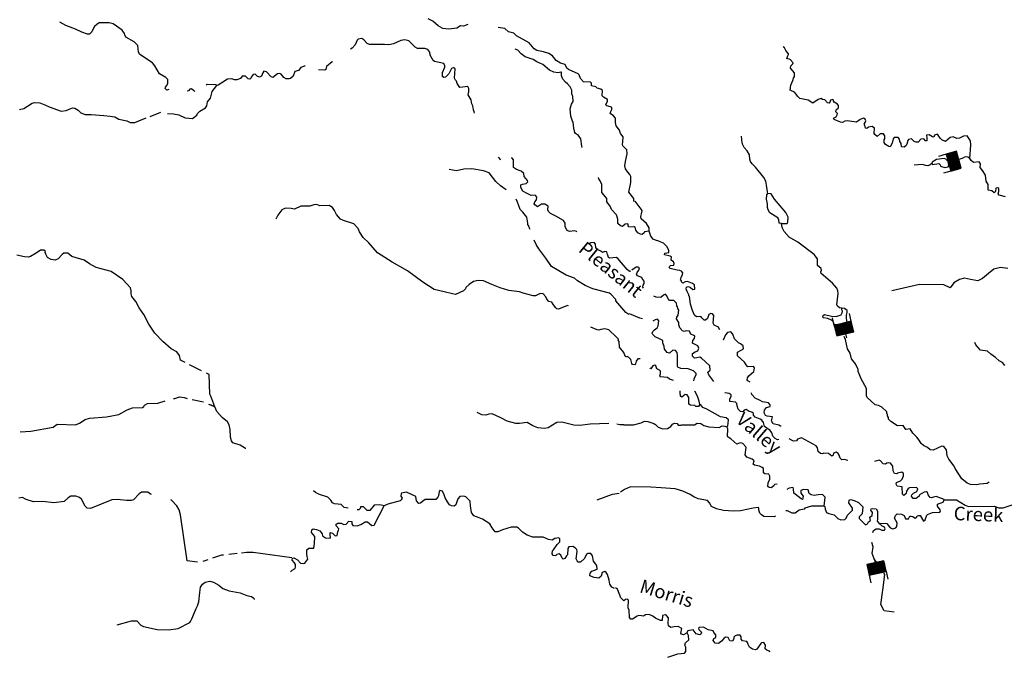
# Model space of a CAD drawing. Extents: x 318941 to 871824, y 15991936 to 16557210.
# Drawn here: x 472978 to 509344, y 16118448 to 16141962 of the extents above; entities that cross this region are included whole.
import ezdxf
from ezdxf.enums import TextEntityAlignment as Align

# ---------------------------------------------------------------- set-up
doc = ezdxf.new("R2010")
doc.units = 0
doc.header["$MEASUREMENT"] = 0
for name, color, linetype in [('L3', 7, 'CONTINUOUS'), ('L4', 7, 'CONTINUOUS'), ('L6', 7, 'CONTINUOUS')]:
    doc.layers.add(name, color=color, linetype=linetype)
doc.styles.add('STYLE-FONT023', font='font023.shx')

# ---------------------------------------------------------------- blocks, each defined once
blk = doc.blocks.new('DAM_53')
at = {"layer": 'L6', "color": 7, "linetype": 'CONTINUOUS'}
for p, q in [((-317, 221), (-296, 511)), ((329, 174), (350, 464)), ((-344, -158), (62, 194)), ((-341, -123), (27, 196)), ((-339, -87), (-8, 199)), ((-336, -52), (-44, 201)), ((-334, -17), (-79, 204)), ((-331, 19), (-114, 206)), ((-329, 54), (-150, 209)), ((-328, -178), (98, 191)), ((-326, 89), (-185, 211)), ((-324, 124), (-220, 214)), ((-321, 160), (-256, 216)), ((-319, 195), (-291, 219)), ((-293, -180), (133, 188)), ((-258, -183), (168, 186)), ((-222, -185), (204, 183)), ((-187, -188), (239, 181)), ((-152, -190), (274, 178)), ((-116, -193), (310, 176)), ((-81, -196), (328, 159)), ((-46, -198), (325, 123)), ((-10, -201), (323, 88)), ((25, -203), (320, 53)), ((60, -206), (318, 17)), ((-18, -353), (-8, -204)), ((95, -208), (315, -18)), ((131, -211), (313, -53)), ((166, -213), (310, -89)), ((201, -216), (308, -124)), ((237, -218), (305, -159)), ((272, -221), (303, -195))]:
    blk.add_line(p, q, dxfattribs=at)
at = {"layer": 'L6', "color": 7, "linetype": 'CONTINUOUS', "flags": 128}
blk.add_lwpolyline([(-345, -177), (300, -223), (329, 174), (-317, 221), (-345, -177)], close=True, dxfattribs=at)
blk = doc.blocks.new('DAM_54')
at = {"layer": 'L6', "color": 7, "linetype": 'CONTINUOUS'}
for p, q in [((-317, 221), (-296, 511)), ((329, 174), (350, 464)), ((-344, -158), (62, 194)), ((-341, -123), (27, 196)), ((-339, -87), (-8, 199)), ((-336, -52), (-44, 201)), ((-334, -17), (-79, 204)), ((-331, 19), (-114, 206)), ((-329, 54), (-150, 209)), ((-328, -178), (98, 191)), ((-326, 89), (-185, 211)), ((-324, 124), (-220, 214)), ((-321, 160), (-256, 216)), ((-319, 195), (-291, 219)), ((-293, -180), (133, 188)), ((-258, -183), (168, 186)), ((-222, -185), (204, 183)), ((-187, -188), (239, 181)), ((-152, -190), (274, 178)), ((-116, -193), (310, 176)), ((-81, -196), (328, 159)), ((-46, -198), (325, 123)), ((-10, -201), (323, 88)), ((25, -203), (320, 53)), ((60, -206), (318, 17)), ((-18, -353), (-8, -204)), ((96, -208), (315, -18)), ((131, -211), (313, -53)), ((166, -213), (310, -89)), ((201, -216), (308, -124)), ((237, -218), (305, -159)), ((272, -221), (303, -195))]:
    blk.add_line(p, q, dxfattribs=at)
at = {"layer": 'L6', "color": 7, "linetype": 'CONTINUOUS', "flags": 128}
blk.add_lwpolyline([(-345, -177), (300, -223), (329, 174), (-317, 221), (-345, -177)], close=True, dxfattribs=at)
blk = doc.blocks.new('DAM_55')
at = {"layer": 'L6', "color": 7, "linetype": 'CONTINUOUS'}
for p, q in [((-317, 221), (-296, 511)), ((329, 174), (350, 464)), ((-344, -158), (62, 194)), ((-341, -123), (27, 196)), ((-339, -87), (-8, 199)), ((-336, -52), (-44, 201)), ((-334, -17), (-79, 204)), ((-331, 19), (-114, 206)), ((-329, 54), (-150, 209)), ((-328, -178), (98, 191)), ((-326, 89), (-185, 211)), ((-324, 125), (-220, 214)), ((-321, 160), (-256, 216)), ((-319, 195), (-291, 219)), ((-293, -180), (133, 188)), ((-258, -183), (168, 186)), ((-222, -185), (204, 183)), ((-187, -188), (239, 181)), ((-152, -190), (274, 178)), ((-116, -193), (310, 176)), ((-81, -196), (328, 159)), ((-46, -198), (325, 123)), ((-10, -201), (323, 88)), ((25, -203), (320, 53)), ((60, -206), (318, 17)), ((-18, -353), (-8, -203)), ((95, -208), (315, -18)), ((131, -211), (313, -53)), ((166, -213), (310, -89)), ((201, -216), (308, -124)), ((237, -218), (305, -159)), ((272, -221), (303, -195))]:
    blk.add_line(p, q, dxfattribs=at)
at = {"layer": 'L6', "color": 7, "linetype": 'CONTINUOUS', "flags": 128}
blk.add_lwpolyline([(-345, -177), (300, -223), (329, 174), (-317, 221), (-345, -177)], close=True, dxfattribs=at)

msp = doc.modelspace()

# ---------------------------------------------------------------- linework, layer by layer
at = {"layer": 'L3', "color": 140, "linetype": 'CONTINUOUS', "flags": 128}
for points in [[(478487.53, 16139378.06), (478409.68, 16139360.88), (478346.67, 16139415.63), (478359.19, 16139473.32), (478413.94, 16139536.33), (478444.91, 16139617.8), (478446.16, 16139751.61), (478376.62, 16139831.93), (478135.23, 16139966.47), (477972.43, 16140262.73), (477879.71, 16140369.83), (477415.98, 16140671), (477363.68, 16140758.45), (477340.03, 16141011.22), (477207.48, 16141146.3), (476901.87, 16141318.93), (476857.31, 16141397.45), (476844.85, 16141456.93), (476761.05, 16141571.76), (476426.35, 16141805.07), (476286.6, 16141840.23), (475910.14, 16141842.21), (475831.01, 16141789.32), (475741.76, 16141712.04), (475685.22, 16141624.06), (475644.13, 16141518.21), (475553.68, 16141424.29), (475478.75, 16141429.68), (475274.79, 16141502.94), (475039.93, 16141611.89), (474681.38, 16141746.5), (474464.38, 16141870.9), (474461.57, 16141873.54)], [(489530.59, 16141782.88), (489367.6, 16141727.65), (489259.37, 16141735.44), (489127.89, 16141652.83), (488823.96, 16141616.12), (488607.5, 16141631.69), (488439.24, 16141735.86), (488242.47, 16141909.03), (488064.69, 16141997.14)], [(493123.17, 16140302.53), (492951.32, 16140356.75), (492791.4, 16140460.31), (492652.31, 16140620.95), (492525.09, 16140713.81), (492328.26, 16140769.8), (492080.87, 16140821.09), (491985.16, 16140886.55), (491800.31, 16141109.07), (491324.67, 16141360.89), (491223.61, 16141468.59), (491025.59, 16141507.95), (490900.77, 16141634.1), (490643.86, 16141669.31)], [(489536.38, 16139188.06), (489550.09, 16139262.4), (489569.15, 16139294.51), (489569.8, 16139420), (489524.64, 16139490.19), (489229.65, 16139461.19), (489131.59, 16139610.52), (489112, 16139687.25), (489073.37, 16139731.88), (489036.53, 16139801.48), (489061.69, 16140151.17), (489030.19, 16140178.54), (488988.55, 16140181.54), (488920.14, 16140161.35), (488821.91, 16139959.2), (488704.1, 16139833.77), (488645.21, 16139829.63), (488588.73, 16139858.8), (488591.19, 16140009.27), (488680.5, 16140203.7), (488676.36, 16140262.59), (488648.45, 16140339.92), (488476, 16140385.8), (488294.03, 16140415.63), (488246.47, 16140452.53), (488143.69, 16140652.41), (488126.5, 16140762.44), (488058.16, 16140859.42), (487943.99, 16140901.11), (487676.36, 16140903.62), (487587.78, 16140951.84), (487344.65, 16141178.56), (487204.9, 16141213.72), (487052.64, 16141191.2), (486784.36, 16141068.23), (486605.91, 16141030.85), (486456.66, 16141049.97), (485903.55, 16141039.54), (485814.96, 16141087.76), (485682.4, 16141222.83), (485609.86, 16141261.53), (485474.26, 16141237.81), (485446.89, 16141206.3), (485367.09, 16141027.93), (485258.2, 16140910.23), (485201.3, 16140876.02)], [(493756.15, 16137235.77), (493734.76, 16137287.52), (493704.58, 16137565.87), (493620.78, 16137680.7), (493509.02, 16137755.69), (493478.11, 16137791.39), (493448.46, 16137960.91), (493414.08, 16138180.97), (493390.9, 16138207.74), (493338.07, 16138404.04), (493315.01, 16138665.13), (493360.9, 16138837.58), (493418.64, 16138942.23), (493406.24, 16139118.87), (493371.8, 16139221.78), (493364.74, 16139356.19), (493307.11, 16139485.87), (493214.39, 16139592.97), (493135.32, 16139657.24), (493034.28, 16139764.94), (492992.71, 16139885.1), (492985.65, 16140019.51), (492969.59, 16140029.04), (492867.28, 16140002.92), (492709.69, 16140022.63), (492539.64, 16140101.81), (492303.04, 16140302.96), (492076.5, 16140411.31), (491948.09, 16140487.51), (491646.02, 16140592.92), (491494.41, 16140695.9), (491379.11, 16140838.09), (491281.59, 16140878.59)], [(504466.44, 16138021.86), (504330.22, 16137989.81), (504268.35, 16137944.05), (504218.99, 16137955.97), (504193.48, 16138066.61), (504170.9, 16138101.7), (504200.67, 16138166.52), (504230.44, 16138231.32), (504209.66, 16138291.41), (504137.12, 16138330.1), (504024.09, 16138271.28), (503883.09, 16138172.63), (503535.79, 16138231.09), (503459.67, 16138219.83), (503372.22, 16138167.53), (503297.88, 16138181.26), (503053.49, 16138274.16), (503040.43, 16138325.31), (503127.88, 16138377.6), (503165.99, 16138441.82), (503178.5, 16138499.5), (503123.82, 16138553.65), (503129.81, 16138636.9), (503218.46, 16138705.85), (503225.05, 16138797.43), (503178.08, 16138842.66), (503057.99, 16138918.25), (503035.4, 16138953.35), (503030.08, 16138995.58), (503014.62, 16139013.43), (502921.24, 16138995.04), (502898.61, 16138912.98), (502879.56, 16138880.87), (502812.94, 16138885.66), (502720.82, 16139001.1), (502629.84, 16139016.01), (502573.95, 16139053.5), (502462.72, 16139019.66), (502276.5, 16138874.04), (502101.11, 16138995.47), (501787.13, 16139051.53), (501709.86, 16139140.78), (501656.36, 16139211.58), (501594.56, 16139282.98), (501456.6, 16139343.12), (501432.82, 16139361.56), (501454.33, 16139544.14), (501533.52, 16139714.2), (501556.76, 16139804.58), (501594.26, 16139860.47), (501595.52, 16139994.28), (501449.3, 16140172.18), (501463.62, 16140254.84), (501536.21, 16140333.3), (501546.94, 16140366.01), (501438.76, 16140490.96), (501315.68, 16140524.92), (501329.99, 16140607.59), (501368.69, 16140680.13), (501378.81, 16140704.5), (501278.37, 16140820.53), (501226.67, 16140916.31), (501171.38, 16140962.12)], [(484520.47, 16140412.69), (484519.28, 16140411.03), (484305.69, 16140233.91), (484289.58, 16140126.27), (484245.55, 16140095.96), (484019.42, 16140112.22)], [(483515.76, 16140265.23), (483495.08, 16140250.38), (483365.4, 16140192.76), (483273.75, 16140082.18), (483145.88, 16140049.54), (483083.34, 16139878.29), (482985.16, 16139793.3), (482933.41, 16139771.91), (482825.17, 16139779.7), (482736.58, 16139827.91), (482636.14, 16139943.94), (482587.98, 16139972.52), (482495.19, 16139962.45), (482326.22, 16139823.96), (482269.73, 16139853.13), (482090.82, 16140041.76), (481999.83, 16140056.67), (481962.34, 16140000.79), (481902.8, 16139871.17), (481833.19, 16139834.33), (481752.33, 16139873.62), (481673.85, 16139946.22), (481597.72, 16139934.96), (481523.94, 16139839.84), (481530.47, 16139814.26), (481476.32, 16139759.57), (481418.64, 16139772.09), (481317.58, 16139879.79), (481199.83, 16139871.53), (481127.22, 16139793.06), (480998.15, 16139743.76), (480914.29, 16139741.43), (480808.44, 16139782.52), (480656.78, 16139768.32), (480314.1, 16139541.91), (480263.55, 16139537.18)], [(495688.59, 16135247.18), (495664.21, 16135257.3), (495663.07, 16135357.81), (495470.49, 16135589.26), (495546.81, 16135952.01), (495545.74, 16136169.68), (495508.9, 16136239.28), (495439.95, 16136327.93), (495357.35, 16136459.41), (495322.91, 16136562.32), (495351.54, 16136727.64), (495413.54, 16137007.72), (495407.07, 16137150.47), (495259.06, 16137303.39), (495237.09, 16137346.81), (495252.6, 16137446.12), (495265.78, 16137629.3), (495166.53, 16137761.98), (495124.96, 16137882.13), (495002.53, 16138041.58), (494985.94, 16138159.94), (494988.99, 16138318.73), (494912.32, 16138416.31), (494792.22, 16138491.91), (494806.54, 16138574.57), (494844.64, 16138638.78), (494850.63, 16138722.04), (494801.87, 16138742.29), (494662.13, 16138777.45), (494631.23, 16138813.14), (494691.37, 16138951.09), (494687.83, 16139018.29), (494534.43, 16139096.29), (494496.39, 16139149.24), (494502.45, 16139349.66), (494447.16, 16139395.48), (494307.41, 16139430.65), (494252.73, 16139484.79), (494096.34, 16139521.15), (494094.6, 16139613.33), (494063.7, 16139649.04), (493805.58, 16139667.61), (493689.08, 16139793.15), (493640.4, 16139930.56), (493608.89, 16139957.94), (493243.8, 16140118.1), (493180.79, 16140172.85), (493123.17, 16140302.53)], [(478431.82, 16138492.8), (478664.37, 16138480.55), (478854.06, 16138441.8), (479088.93, 16138332.85), (479363.68, 16138313.08), (479514.81, 16138436.12), (479544.58, 16138500.92), (479625.5, 16138578.8), (479835.51, 16138705.95), (479891.46, 16138785.63), (479918.28, 16138925.96), (480028.38, 16139060.32), (480088.58, 16139315.43), (480263.55, 16139537.18)], [(479453.62, 16139304.49), (479403.46, 16139331.24), (479317.27, 16139412.77), (479257.2, 16139391.98), (479210.77, 16139328.37), (479160.35, 16139326.41)], [(480263.55, 16139537.18), (480231.44, 16139556.22), (479905.54, 16139562.93), (479866, 16139548.92)], [(472976.47, 16138638.7), (473129.93, 16138677.87), (473437.5, 16138881.71), (473522.56, 16138900.7), (473722.39, 16138886.32), (473901.95, 16138823.19), (474072.01, 16138744), (474503.7, 16138579.04), (474698.18, 16138606.89), (474862.97, 16138687.09), (474931.37, 16138707.28), (475014.03, 16138692.96), (475134.73, 16138625.7), (475236.37, 16138526.32), (475398.71, 16138456.07), (475616.96, 16138465.47), (476082.62, 16138423.59), (476315.14, 16138398.5), (476489.39, 16138377.6), (476633.26, 16138283.55), (476930, 16138220.36), (477059.63, 16138160.82), (477235.66, 16138164.88), (477374.27, 16138230.23), (477646.16, 16138333.46)], [(489769.46, 16138507.67), (489767.41, 16138560.5), (489739.49, 16138637.83), (489716.37, 16138781.77), (489671.21, 16138851.97), (489648.69, 16139004.23), (489536.38, 16139188.06)], [(477793.89, 16138389.54), (478193.27, 16138541.17)], [(508071.66, 16136833.52), (508107.61, 16137333.07), (508094.01, 16137493.06), (507972.77, 16137669.17), (507837.77, 16137653.77), (507690.23, 16137580.69), (507589.72, 16137579.56), (507459.5, 16137630.77), (507341.15, 16137614.18), (507171.57, 16137467.36), (507033.02, 16137519.18), (506970.61, 16137582.25), (506872.55, 16137731.58), (506769.65, 16137697.14), (506739.28, 16137624), (506689.93, 16137635.93), (506569.23, 16137703.19), (506468.72, 16137702.06), (506486.51, 16137600.35), (506478.72, 16137492.1), (506428.16, 16137487.38), (506366.95, 16137567.1), (506265.24, 16137549.31), (506156.96, 16137439.93), (506089.74, 16137436.4), (506008.28, 16137467.37), (505914.36, 16137557.81), (505804.32, 16137540.62), (505776.35, 16137500.8), (505749.52, 16137360.45), (505720.95, 16137312.29), (505641.83, 16137259.41), (505541.92, 16137266.59), (505533.65, 16137384.35), (505480.76, 16137463.47), (505478.42, 16137547.34), (505424.33, 16137609.81), (505273.86, 16137612.27), (505236.97, 16137564.71), (505200.01, 16137399.99), (505123.82, 16137271.57), (505082.79, 16137282.88), (504953.77, 16137350.75), (504900.88, 16137429.87), (504907.47, 16137521.46), (504935.44, 16137561.3), (504934.9, 16137670.13), (504881.41, 16137740.94), (504755.92, 16137741.59), (504648.82, 16137648.86), (504562.03, 16137722.06), (504531.13, 16137757.76), (504544.91, 16137949.26), (504466.44, 16138021.86)], [(500614.28, 16135545.59), (500592.9, 16135597.34), (500584.04, 16135706.77), (500570.98, 16135757.93), (500560.91, 16135850.71), (500538.4, 16136002.98), (500464.12, 16136133.86), (500156.85, 16136515.83), (500031.42, 16136633.66), (499971.4, 16136730.03), (499944.09, 16136815.68), (499929.89, 16136967.35), (499848.49, 16137115.47), (499731.98, 16137241.02), (499673.77, 16137362.38), (499675.57, 16137387.36), (499660.71, 16137413.53), (499636.46, 16137657.97)], [(490744.82, 16136791.26), (490666.92, 16136885.19)], [(493557.08, 16134120.07), (493541.63, 16134137.92), (493484.55, 16134158.76), (493282.33, 16134139.83), (493193.14, 16134179.72), (493118.86, 16134310.6), (493120.13, 16134444.42), (493060.1, 16134540.79), (492778.89, 16134703.3), (492576.72, 16134801.54), (492506.58, 16134873.54), (492485.8, 16134933.61), (492495.98, 16135075.16), (492375.89, 16135150.75), (492250.4, 16135151.41), (492100.48, 16135045.03), (492005.96, 16135127.15), (491983.38, 16135162.25), (492005.42, 16135235.99), (492069.1, 16135306.73), (492076.28, 16135406.64), (492046.57, 16135458.99), (492014.47, 16135478.04), (491863.41, 16135472.17), (491702.28, 16135559.08), (491564.93, 16135627.54), (491490.65, 16135758.42), (491489.52, 16135858.93), (491550.19, 16135888.05), (491685.81, 16135911.77), (491740.56, 16135974.78), (491735.22, 16136017.01), (491612.2, 16136168.14), (491595, 16136278.17), (491501.08, 16136368.62), (491320.92, 16136423.42), (491218.06, 16136506.14), (491212.86, 16136782.7), (491167.69, 16136852.9), (491142.71, 16136854.7)], [(507147.33, 16136503.29), (507266.29, 16136528.21), (507294.27, 16136568.04), (507276.48, 16136669.74), (507269.94, 16136695.32), (507264.02, 16136729.23), (507186.15, 16136810.15), (507120.74, 16136831.59), (506842.38, 16136801.4), (506684.14, 16136695.63), (506672.22, 16136646.27), (506695.4, 16136619.5), (506931.51, 16136644.35), (506978.47, 16136599.13), (506992.13, 16136556.3), (507024.24, 16136537.25), (507147.33, 16136503.29)], [(509384.69, 16135425.1), (509153.96, 16135475.19), (509115.92, 16135528.14), (509139.16, 16135618.52), (509146.95, 16135726.76), (509107.12, 16135754.73), (509030.98, 16135743.47), (509013.08, 16135610.86), (508968.45, 16135572.22), (508881.06, 16135637.09), (508749.04, 16135663.33), (508747.37, 16135872.67), (508672.5, 16135995.23), (508646.44, 16136214.7), (508541.86, 16136389.6), (508449.14, 16136496.7), (508467.64, 16136637.64), (508414.17, 16136708.45), (508211.95, 16136689.51), (508116.23, 16136754.99), (508071.66, 16136833.52), (507999.5, 16136888.4), (507900.38, 16136902.21), (507810.07, 16136844.75)], [(490949.41, 16135680.2), (490741.93, 16135820.67), (490561.22, 16135984.31), (490316.95, 16136311.54), (490104.67, 16136385.39), (489683.05, 16136457.57), (489380.31, 16136437.49), (489116.83, 16136381.13), (488844.47, 16136434.21)], [(506672.22, 16136646.27), (506604.06, 16136601.58), (506514.88, 16136567.95), (506448.48, 16136572.73), (506310.97, 16136609.32), (506008.84, 16136584.32)], [(495636.95, 16134296.82), (495478.75, 16134308.2), (495456.77, 16134351.63), (495451.44, 16134393.85), (495436.58, 16134420.03), (495343.8, 16134409.97), (495237.3, 16134325.57), (495163.57, 16134347.62), (495069.65, 16134438.06), (495072.7, 16134596.85), (495016.88, 16134751.51), (494838.56, 16134948.47), (494780.33, 16135069.82), (494666.23, 16135228.67), (494658.57, 16135354.76), (494612.81, 16135416.64), (494482.05, 16135576.69), (494478.04, 16135869.89), (494421.61, 16136016.22), (494368.13, 16136087.03), (494354.47, 16136129.85)], [(491831.23, 16134210.76), (491795, 16134288.69), (491782.54, 16134348.17), (491751.03, 16134375.54), (491747.49, 16134442.75), (491713.11, 16134662.81), (491559.78, 16134857.97), (491458.12, 16134957.34), (491394.57, 16135120.93), (491368.46, 16135223.23), (491309.64, 16135336.26)], [(496220.89, 16134154.38), (496229.88, 16134279.27), (496132.43, 16134436.92), (495935.66, 16134610.09), (495916.67, 16134695.15), (495948.84, 16134793.27), (495973.87, 16134908.62), (495714.76, 16135262.04)], [(500620.51, 16134934.2), (500593.2, 16135019.86), (500595.06, 16135162), (500565.41, 16135331.51), (500577.39, 16135498.03), (500614.28, 16135545.59)], [(501119.82, 16134429.61), (501321.44, 16134440.21), (501349.41, 16134480.05), (501354.85, 16134672.14), (501275.26, 16134845.25), (500858.01, 16135327.2), (500730.24, 16135528.88), (500614.28, 16135545.59)], [(493244.04, 16131397.54), (493210.73, 16131399.94), (492883.56, 16131272.84), (492816.96, 16131277.63), (492777.72, 16131313.92), (492693.93, 16131428.75), (492634.51, 16131533.45), (492518.54, 16131550.17), (492449.59, 16131638.82), (492413.96, 16131725.07), (492313.51, 16131841.1), (492205.28, 16131848.89), (492023.24, 16131761.55), (491939.99, 16131767.54), (491570.12, 16131861.1), (491439.89, 16131912.32), (491049.78, 16131957.13), (490722.12, 16132056.02), (490421.26, 16132178.1), (490104.94, 16132318.01), (489905.12, 16132332.39), (489735, 16132294.41), (489584.49, 16132179.71), (489459.53, 16132071.54), (489439.28, 16132022.78), (489367.29, 16131952.64), (489072.81, 16131814.8), (488965.19, 16131830.92), (488652.99, 16131911.96), (488290.85, 16131996.59), (487866.35, 16132261.47), (487302.77, 16132686.99), (486731.4, 16133004.28), (486195.73, 16133352.47), (485878.93, 16133718.4), (485667.31, 16133917.74), (485531.82, 16134128.34), (485473.6, 16134249.7), (485318.45, 16134419.87), (484933.74, 16134539.61), (484829.09, 16134597.36), (484673.96, 16134767.53), (484609.21, 16134914.46), (484525.41, 16135029.28), (484404.71, 16135096.56), (484060.96, 16135087.81), (483947.39, 16135137.83), (483846.28, 16135128.36), (483691.62, 16135072.54), (483365.12, 16135070.92), (483123, 16134962.81), (482999.31, 16134988.44), (482790.57, 16134995.09), (482660.89, 16134937.47), (482512.71, 16134738.9), (482435.31, 16134593.83)], [(501119.82, 16134429.61), (501028.83, 16134444.52), (501021.76, 16134578.94), (500984.93, 16134648.54), (500688.24, 16134828.9), (500620.51, 16134934.2)], [(496220.89, 16134154.38), (496051.38, 16134124.73), (496040.65, 16134092.03), (495969.26, 16134030.21), (495902.65, 16134035), (495805.73, 16134083.82), (495737.99, 16134189.12), (495704.15, 16134300.35), (495663.72, 16134320)], [(503338.91, 16131307.31), (503256.26, 16131321.63), (503184.92, 16131376.97), (503163.53, 16131428.73), (503210.13, 16131843.83), (503200.68, 16131944.94), (503157.91, 16132048.44), (503003.97, 16132235.27), (502577.13, 16132584), (502565.27, 16132651.8), (502594.44, 16132708.29), (502582.59, 16132776.09), (502439.31, 16132878.46), (502448.95, 16133128.84), (502318.2, 16133288.89), (501714.78, 16133742.39), (501402.05, 16133932.27), (501216, 16134138.15), (501142.94, 16134285.67), (501136.41, 16134311.25), (501122.16, 16134345.76), (501119.82, 16134429.61)], [(495471.71, 16131069.89), (495359.95, 16131144.88), (494997.99, 16131581.01), (495000.98, 16131622.64), (494814.93, 16131828.51), (494767.37, 16131865.41), (494150.72, 16132018.57), (493858.78, 16132148.37), (493578.15, 16132319.2), (493467.58, 16132410.85), (493157.79, 16132525.19), (492620.32, 16132848.42), (492408.15, 16133156.59), (492156.17, 16133492.75), (492050.99, 16133659.32), (491979.11, 16133823.51)], [(498595.66, 16130753.07), (498616.03, 16131036.16), (498561.94, 16131098.63), (498504.26, 16131111.15), (498434.65, 16131074.31), (498382.24, 16130927.44), (498302.53, 16130866.22), (498260.89, 16130869.22), (498190.15, 16130932.89), (498136.67, 16131003.69), (497976.07, 16130981.77), (497905.93, 16131053.76), (497825.73, 16131218.55), (497750.92, 16131458.27), (497720.73, 16131736.62), (497697.55, 16131763.39), (497691.63, 16131797.29), (497625.08, 16131919.25), (497597.76, 16132004.9), (497603.15, 16132079.83), (497655.5, 16132109.55), (497745.3, 16132077.98), (497839.82, 16131995.86), (497907.62, 16132007.71), (497902.34, 16132167.11), (497822.69, 16132223.06), (497643.7, 16132294.51), (497550.33, 16132276.13), (497471.8, 16132231.56), (497416.51, 16132277.39), (497418.9, 16132310.69), (497387.4, 16132338.06), (497411.24, 16132436.77), (497452.93, 16132550.95), (497465.45, 16132608.62), (497420.28, 16132678.83), (497363.2, 16132699.67), (497263.3, 16132706.86), (496999.86, 16132767.66), (496968.95, 16132803.35), (496989.8, 16132860.44), (497016.58, 16132883.62), (497143.26, 16132899.62), (497155.78, 16132957.3), (497126.67, 16133017.97), (497039.28, 16133082.85), (497047.66, 16133199.41), (497007.83, 16133227.38), (496793.75, 16133276.26), (496806.87, 16133342.27), (496950.81, 16133365.39), (496956.8, 16133448.65), (496874.8, 16133588.45), (496757.7, 16133705.68), (496627.49, 16133756.89), (496579.33, 16133785.46), (496456.23, 16133819.42), (496374.76, 16133850.39), (496290.97, 16133965.22), (496220.89, 16134154.38)], [(479086.01, 16129300.99), (478911.29, 16129389.25), (478884.54, 16129560.05), (478785.29, 16129692.73), (478567.08, 16129800.48), (478268.67, 16130073.02), (477972.65, 16130378.86), (477746.23, 16130721.54), (477562.65, 16131077.89), (477387.33, 16131316.46), (477270.29, 16131550.85), (477116.35, 16131737.67), (477098.56, 16131839.38), (477089.7, 16131948.81), (477064.18, 16132059.46), (476940.55, 16132202.25), (476793.15, 16132363.5), (476354.39, 16132662.88), (475796.03, 16132811.85), (475554.63, 16132946.38), (475363.79, 16133085.65), (474904.73, 16133219.1), (474754.34, 16133338.72), (474612.19, 16133340.58), (474541.38, 16133287.08), (474404.51, 16133129.56), (474283.76, 16133079.65), (474143.42, 16133106.49), (474006.07, 16133174.96), (473954.98, 16133279.06), (473948.46, 16133304.64), (473919.34, 16133365.32), (473930.07, 16133398.02), (473866.45, 16133444.45), (473749.28, 16133444.5), (473582.72, 16133339.33), (473372.71, 16133212.16), (473304.3, 16133191.97), (473154.43, 16133202.75), (472866.03, 16133265.35)], [(495553.43, 16132670.87), (495502.88, 16132666.14), (495415.48, 16132731), (495068.38, 16133140.95), (495004.17, 16133179.05), (494768.04, 16133154.19), (494728.21, 16133182.16), (494700.29, 16133259.49), (494686.04, 16133293.99), (494659.32, 16133387.98), (494593.32, 16133401.09), (494507.07, 16133365.46), (494443.46, 16133411.87), (494305.51, 16133472.01), (494252.02, 16133542.82), (494244.35, 16133668.9), (494190.27, 16133731.38), (494071.9, 16133714.78), (494028.48, 16133692.8), (493996.98, 16133720.18)], [(496019.37, 16132051.51), (495987.87, 16132078.89), (496002.18, 16132161.54), (496039.69, 16132217.43), (496037.95, 16132309.61), (495969, 16132398.26), (495955.35, 16132441.09), (495792.42, 16132503.03), (495763.31, 16132563.7), (495784.15, 16132620.79), (495849.03, 16132708.18), (495872.27, 16132798.57), (495824.11, 16132827.14), (495748.57, 16132824.21), (495589.73, 16132710.1)], [(509468.92, 16132777.05), (509204.31, 16132809.44), (508959.55, 16132746.94), (508761.22, 16132587.63), (508534.42, 16132403.66), (508368.38, 16132322.14), (508091.44, 16132368.77), (507867.61, 16132411.57), (507691.17, 16132370.86), (507481.47, 16132239.07), (507348.57, 16132061.7), (507116.25, 16132171.89), (506209.46, 16132183.72), (505191.56, 16131949.85)], [(497831.04, 16130013.03), (497838.23, 16130112.94), (497901.91, 16130183.68), (497907.9, 16130266.93), (497876.99, 16130302.63), (497771.76, 16130352.05), (497712.34, 16130456.76), (497587.44, 16130465.74), (497519.05, 16130445.55), (497454.23, 16130475.32), (497361.51, 16130582.42), (497327.06, 16130685.33), (497325.33, 16130777.52), (497235.01, 16130917.92), (497247.53, 16130975.6), (497302.87, 16131046.94), (497316.64, 16131238.44), (497287.54, 16131299.11), (497275.09, 16131358.6), (497244.18, 16131394.29), (497234.11, 16131487.08), (497133.07, 16131594.78), (496973.68, 16131589.51), (496935.04, 16131634.13), (496869.69, 16131772.74), (496831.65, 16131825.69), (496753.72, 16131789.45), (496663.29, 16131695.52), (496480.72, 16131717.04), (496399.84, 16131756.33)], [(502702.43, 16131068.56), (502958.14, 16131016.68), (503132.98, 16131004.1), (503313.22, 16131066.46), (503351.3, 16131130.67), (503364.42, 16131196.68), (503343.04, 16131248.44), (503338.91, 16131307.31)], [(503062.06, 16130716.29), (503337.41, 16130704.85), (503506.92, 16130734.5), (503544.42, 16130790.38), (503512.37, 16130926.59), (503512.44, 16131043.76), (503545.2, 16131150.19), (503533.94, 16131226.33), (503446.54, 16131291.2), (503338.91, 16131307.31)], [(495979.54, 16130916.18), (495880.22, 16130931.7), (495499.09, 16131101.39)], [(497881.47, 16128620.13), (497906.51, 16128735.5), (497964.25, 16128840.14), (497968.45, 16128898.43), (497866.8, 16128997.79), (497670.58, 16129062.13), (497395.22, 16129073.57), (497282.25, 16129131.91), (497267.39, 16129158.09), (497271.77, 16129567.85), (497262.31, 16129668.96), (497201.1, 16129748.69), (497101.19, 16129755.88), (496975.63, 16129639.37), (496894.17, 16129670.34), (496794.33, 16129794.69), (496784.86, 16129895.8), (496735.57, 16130024.89), (496733.22, 16130108.74), (496627.99, 16130158.16), (496450.22, 16130246.27), (496356.29, 16130336.72), (496342.63, 16130379.55), (496364.08, 16130444.96), (496418.83, 16130507.97), (496524.13, 16130575.71), (496563.43, 16130656.58), (496584.93, 16130839.15), (496530.84, 16130901.62), (496454.11, 16130882.04), (496366.66, 16130829.75)], [(503062.06, 16130716.29), (503018.69, 16130811.47), (502964, 16130865.62), (502826.06, 16130925.76), (502660.14, 16130946.07), (502645.88, 16130980.57), (502650.08, 16131038.85), (502702.43, 16131068.56)], [(495392.4, 16129502.21), (495344.84, 16129539.11), (495287.22, 16129668.8), (495134.47, 16129872.27), (495115.55, 16130074.48), (495077.51, 16130127.44), (495088.24, 16130160.15), (495026.43, 16130231.54), (494736.94, 16130511.81), (494588.87, 16130547.57), (494436.61, 16130525.05), (494367.6, 16130496.54), (494301.59, 16130509.65), (494074.46, 16130609.69)], [(498838.48, 16130517.32), (498838.19, 16130518.03), (498800.15, 16130570.98), (498785.9, 16130605.48), (498623.57, 16130675.74), (498595.66, 16130753.07)], [(499953.48, 16128571.5), (499865.49, 16128628.04), (499842.31, 16128654.82), (499856.04, 16128729.15), (499911.98, 16128808.82), (500090.47, 16128963.36), (500110.72, 16129012.11), (500117.31, 16129103.7), (500078.67, 16129148.33), (499877.06, 16129137.73), (499806.92, 16129209.72), (499747.5, 16129314.41), (499488.32, 16129550.66), (499488.97, 16129676.15), (499628.19, 16129749.82), (499716.24, 16129810.44), (499698.45, 16129912.15), (499603.33, 16129985.95), (499522.47, 16130025.24), (499382.79, 16130177.56), (499311.5, 16130350.07), (499241.96, 16130430.39), (499123.01, 16130405.48), (499050.41, 16130327.01), (498960.49, 16130124.25), (498955.79, 16130125.55)], [(508785.07, 16124881.4), (508714.27, 16124827.91), (508444.85, 16124805.45), (508317.56, 16124781.13), (508092.77, 16124797.3), (507970.28, 16124839.6), (507772.91, 16125004.44), (507532.84, 16125389.94), (507488.28, 16125468.47), (507289.17, 16125725.5), (507230.96, 16125846.86), (507213.82, 16126074.06), (507105.65, 16126199), (507030.72, 16126204.39), (506711.27, 16126068.36), (506611.36, 16126075.55), (506508.52, 16126158.27), (506355.13, 16126236.26), (506268.33, 16126309.46), (506201.78, 16126431.41), (506117.98, 16126546.24), (505969.37, 16126690.84), (505871.93, 16126848.49), (505711.33, 16126826.56), (505613.28, 16126975.9), (505402.75, 16126957.57), (505147.09, 16127126.61), (505069.23, 16127207.53), (505065.09, 16127266.41), (505027.66, 16127327.68), (505032.45, 16127394.29), (505008.67, 16127412.74), (505005.13, 16127479.94), (504825.03, 16127651.92), (504695.4, 16127711.46), (504580.04, 16127736.49), (504273.31, 16128009.63), (504252.52, 16128069.72), (504255.64, 16128345.67), (504054.8, 16128694.88), (504004.91, 16128815.64), (503949.08, 16128970.3), (503945.55, 16129037.5), (503843.95, 16129254.04), (503698.35, 16129440.27), (503654.44, 16129644.28), (503549.27, 16129810.86), (503519.01, 16129972.04), (503493.5, 16130082.68), (503481.64, 16130150.48), (503432.22, 16130261.71)], [(498616.55, 16128600.73), (498433.5, 16128848.23), (498398.46, 16128942.81), (498478.78, 16129012.35), (498473.51, 16129171.74), (498159.65, 16129462.14), (498103.17, 16129491.31), (497993.13, 16129474.12), (497899.75, 16129455.73), (497821.87, 16129536.65), (497828.46, 16129628.23), (497925.45, 16129696.57), (498020.03, 16129731.62), (498060.52, 16129829.13), (498024.88, 16129915.38), (497831.04, 16130013.03)], [(509363.01, 16129191.73), (509278.61, 16129298.23), (509157.92, 16129365.49), (509024.17, 16129483.92), (508840.45, 16129605.93), (508722.76, 16129714.82), (508466.46, 16129758.37), (508296.46, 16129954.72), (508251.89, 16130033.25)], [(495889.56, 16129432.97), (495814.03, 16129430.04), (495741.42, 16129351.56), (495725.91, 16129252.25), (495706.86, 16129220.15), (495615.27, 16129226.74), (495584.37, 16129262.43), (495552.93, 16129406.97), (495467.34, 16129496.82), (495419.18, 16129525.39)], [(479695.38, 16128997.27), (479255.24, 16129215.53)], [(497121.42, 16128641.34), (496973.95, 16128685.42), (496903.21, 16128749.1), (496637.38, 16128776.59), (496622.54, 16128802.77), (496645.17, 16128884.83), (496643.44, 16128977.02), (496604.2, 16129013.31), (496507.28, 16129062.13), (496474.05, 16129181.69), (496433.61, 16129201.33), (496365.2, 16129181.15), (496289.62, 16129061.05), (496259.3, 16129105.08)], [(479974.8, 16128858.72), (479871.87, 16128909.76)], [(480025.48, 16127737.21), (480179.47, 16127667.55), (480039.91, 16128054.2), (480003.68, 16128132.12), (479974.8, 16128858.72)], [(478660.77, 16127965.87), (478703.51, 16127974.59), (478875.43, 16128037.55), (479049.06, 16128008.31), (479159.42, 16127976.23)], [(498094.52, 16127742.79), (498047.51, 16127670.86), (497955.92, 16127677.44), (497907.76, 16127706.02), (497758.49, 16127725.12), (497685.96, 16127763.82), (497686.68, 16128006.47), (497635.59, 16128110.57), (497552.33, 16128116.56), (497428.58, 16128025.04), (497389.34, 16128061.34), (497384.01, 16128103.56), (497377.48, 16128129.14), (497369.82, 16128255.23)], [(498094.52, 16127742.79), (498079.13, 16127877.8), (498008.45, 16128058.64), (497912.8, 16128241.27)], [(501015.16, 16126461.43), (500963.42, 16126440.05), (500883.15, 16126487.67), (500789.23, 16126578.12), (500755.99, 16126697.68), (500695.97, 16126794.06), (500488.48, 16126934.52), (500449.32, 16127087.99), (500388.1, 16127167.71), (500323.89, 16127205.8), (500144.9, 16127277.26), (500083.69, 16127356.99), (500079.56, 16127415.87), (500015.95, 16127462.29), (499917.23, 16127486.13), (499806.07, 16127569.45), (499737.06, 16127540.94), (499690.64, 16127477.32), (499599.65, 16127492.23), (499513.45, 16127573.75), (499471.89, 16127693.91), (499461.83, 16127786.7), (499415.47, 16127840.25), (499207.92, 16127863.55), (499206.19, 16127955.73), (499254.41, 16128044.32), (499250.27, 16128103.21), (499186.66, 16128149.62), (499030.26, 16128185.98), (499022.54, 16128194.91)], [(501100.46, 16126949.07), (501074.88, 16126942.55), (501019.6, 16126988.36), (500805.53, 16127037.25), (500746.11, 16127141.95), (500781.87, 16127290.02), (500590.97, 16127312.12), (500526.16, 16127341.89), (500474.47, 16127437.68), (500489.98, 16127536.99), (500563.78, 16127632.11), (500700.59, 16127672.48), (500696.46, 16127731.36), (500635.24, 16127811.08), (500412.24, 16127852.23), (500331.98, 16127899.86), (500145.87, 16127988.57), (500021.64, 16128123.04), (500008.58, 16128174.19)], [(472999.42, 16126744.63), (473394.34, 16126766.43), (474216.33, 16126908.15), (474366.85, 16127022.86), (475034.72, 16126999.91), (475181.65, 16127064.66), (475399.98, 16127191.23), (475554.64, 16127247.06), (476185.68, 16127293.71), (476643.66, 16127377.93), (476948.84, 16127548.47), (477138.6, 16127626.87), (477516.26, 16127641.55), (477560.29, 16127671.85), (477588.86, 16127720.01), (477694.17, 16127787.75), (478080.15, 16127801.83), (478354.04, 16127888.08)], [(479348.33, 16127930.21), (479762.88, 16127842.17)], [(479957.15, 16127756.06), (480025.48, 16127737.21)], [(481331.84, 16126120.05), (481323.52, 16126120.65), (481123.17, 16126243.87), (480853.8, 16126338.57), (480799.7, 16126401.04), (480759.33, 16126537.85), (480755.32, 16126831.05), (480717.35, 16127001.17), (480657.93, 16127105.87), (480460.57, 16127270.72), (480258.48, 16127486.11), (480179.47, 16127667.55), (480025.48, 16127737.21)], [(499098.6, 16126925.71), (499126.58, 16126965.54), (499149.81, 16127055.93), (499158.8, 16127180.82), (499072.61, 16127262.34), (498857.33, 16127294.56), (498358.49, 16127573.16), (498212.23, 16127633.9), (498136.16, 16127739.8), (498094.52, 16127742.79)], [(494732.92, 16127045.39), (494050.58, 16127021.09), (493662.21, 16126973.71), (493445.13, 16126980.95), (493001.52, 16127096.56), (492816.56, 16127084.76), (492500.65, 16126881.53), (492365.64, 16126866.13), (492115.87, 16126884.1), (491928.56, 16126956.16), (491719.87, 16127079.97), (491440.93, 16127041.46), (491307.71, 16127051.04), (490978.88, 16127133.28), (490777.91, 16127248.17), (490428.89, 16127398.81), (490302.8, 16127391.15), (490190.97, 16127348.99), (490050.02, 16127367.49), (489872.26, 16127455.6)], [(495287.62, 16126999.03), (495140.98, 16126996.88), (495032.7, 16127022.13)], [(495287.62, 16126999.03), (495647.42, 16126998.25), (495937.09, 16127069.48), (496050.13, 16127128.3), (496175.01, 16127119.31), (496395.62, 16127044.85), (496459.83, 16127006.76), (496562.08, 16126915.72), (496733.32, 16126853.18), (496909.97, 16126865.58), (497031.92, 16126932.13), (497088.46, 16127020.11), (497158.06, 16127056.95), (497257.97, 16127049.77), (497303.14, 16126979.56), (497404.25, 16126989.03), (497430.42, 16127003.89), (497513.68, 16126997.9), (497898.47, 16126995.32), (498003.18, 16127054.73), (498136.39, 16127045.15), (498248.77, 16126978.48), (498428.93, 16126923.67), (498812.51, 16126904.45), (498924.95, 16126954.94), (499024.87, 16126947.75), (499098.6, 16126925.71)], [(500954.83, 16124808.7), (500853.73, 16124799.25), (500833.48, 16124750.49), (500735.9, 16124673.81), (500653.25, 16124688.13), (500605.69, 16124725.03), (500623.59, 16124857.64), (500683.14, 16124987.27), (500683.2, 16125104.43), (500646.36, 16125174.03), (500504.82, 16125184.21), (500449.53, 16125230.04), (500444.26, 16125389.43), (500405.04, 16125425.72), (500299.8, 16125475.14), (500118.42, 16125513.3), (500070.85, 16125550.19), (500104.82, 16125673.29), (500033.48, 16125728.63), (499837.86, 16125801.3), (499768.91, 16125889.95), (499804.74, 16126155.18), (499798.81, 16126189.08), (499681.71, 16126306.3), (499591.32, 16126329.53), (499462.83, 16126288.56), (499242.3, 16126480.18), (499145.98, 16126537.32), (499123.4, 16126572.42), (499126.51, 16126848.38), (499098.6, 16126925.71)], [(503570.31, 16125683.41), (503520.36, 16125687), (503455.55, 16125716.77), (503337.79, 16125708.5), (503283.1, 16125762.65), (503241.53, 16125882.81), (503212.41, 16125943.49), (503131.56, 16125982.78), (503029.25, 16125956.66), (503023.26, 16125873.41), (502979.23, 16125843.09), (502852.01, 16125935.94), (502677.16, 16125948.52), (502633.73, 16125926.54), (502551.09, 16125940.85), (502464.29, 16126014.05), (502440.57, 16126149.66), (502396.01, 16126228.19), (501856.15, 16126518.1), (501710.41, 16126470), (501663.98, 16126406.39), (501562.87, 16126396.92), (501393.43, 16126484.43)], [(507122.46, 16124222.7), (507123.66, 16124239.35), (506822.2, 16124353.1), (506728.21, 16124326.39), (506659.21, 16124297.87), (506602.12, 16124318.72), (506525.46, 16124416.3), (506505.87, 16124493.03), (506466.63, 16124529.32), (506381.59, 16124510.33), (506215.6, 16124413.48), (506195.36, 16124364.72), (506088.26, 16124272), (505980.01, 16124279.79), (505919.4, 16124367.84), (505931.32, 16124417.19), (505994.39, 16124479.61), (506115.15, 16124529.5), (506147.92, 16124635.94), (506100.96, 16124681.17), (505841.07, 16124674.76), (505788.71, 16124645.05), (505731.57, 16124548.73), (505716.65, 16124457.75), (505636.32, 16124388.2), (505581.04, 16124434.03), (505575.83, 16124710.58), (505384.92, 16124732.68), (505348.09, 16124802.29), (505361.21, 16124868.29), (505508.15, 16124933.04), (505571.22, 16124995.46), (505621.24, 16125109.03), (505619.49, 16125201.21), (505564.21, 16125247.03), (505394.09, 16125209.06), (505376.25, 16125193.6), (505292.99, 16125199.59), (505241.3, 16125295.37), (505228.9, 16125472.01), (505145.1, 16125586.84), (505070.17, 16125592.23), (505002.37, 16125580.38), (504958.34, 16125550.06), (504866.75, 16125556.65), (504774.03, 16125663.75), (504725.88, 16125692.32), (504546.84, 16125646.62)], [(477846, 16124427.28), (477804.82, 16124440.54), (477709.12, 16124506.02), (477475.38, 16124514.46), (477387.33, 16124453.85), (477178.47, 16124226.17), (477092.81, 16124198.86), (476925.69, 16124202.51), (476577.2, 16124244.32), (476374.98, 16124225.4), (475590.97, 16123913.56), (475474.41, 16123921.95), (475395.94, 16123994.55), (475255.13, 16124247.38), (475184.38, 16124311.06), (475054.16, 16124362.26), (474869.8, 16124358.8), (474765.69, 16124307.7), (474621.7, 16124167.41), (474241.04, 16124111.11), (473826.55, 16124166.04), (473482.78, 16124157.3), (473212.82, 16124243.67), (473075.48, 16124312.14), (472948.19, 16124287.82)], [(485115.55, 16123922.95), (484966.88, 16123950.38), (484848.59, 16124050.95), (484607.74, 16124076.65), (484535.2, 16124115.35), (484475.18, 16124211.72), (484358.09, 16124328.95), (484047.09, 16124426.65), (483902.01, 16124504.03), (483830.68, 16124559.38)], [(492645.99, 16122736.76), (492505.65, 16122763.6), (492310.62, 16122844.57), (491934.16, 16122846.55), (491721.88, 16122920.41), (491554.22, 16123032.9), (491397.9, 16123186.42), (491333.08, 16123216.19), (491123.74, 16123214.52), (490815.62, 16123119.52), (490634.19, 16123040.51), (490534.27, 16123047.7), (490427.29, 16123189.3), (490337.57, 16123338.03), (490073.59, 16123507.66), (489952.3, 16123566.6), (489756.68, 16123639.27), (489664.55, 16123754.69), (489624.25, 16124008.66), (489611.25, 16124176.98), (489455.51, 16124338.83), (489381.77, 16124360.86), (489238.44, 16124346.07), (489165.85, 16124267.6), (489082.46, 16124039.27), (489028.91, 16123992.91), (488920.67, 16124000.69), (488857.06, 16124047.1), (488772.67, 16124153.61), (488691.27, 16124301.74), (488657.42, 16124412.97), (488592.08, 16124551.58), (488501.09, 16124566.49), (488465.39, 16124535.59), (488445.08, 16124369.66), (488424.83, 16124320.91), (488343.91, 16124243.04), (488301.68, 16124237.7), (487959.13, 16124245.62), (487853.22, 16124169.54), (487781.22, 16124099.4), (487722.34, 16124095.27), (487636.75, 16124185.12), (487606.5, 16124346.31), (487258.07, 16124505.28), (487079.64, 16124467.9), (487061.19, 16124444.12), (487055.8, 16124369.19), (487100.36, 16124290.66), (487070.59, 16124225.85), (487034.29, 16124186.62), (486573.91, 16124069.1), (486435.91, 16124012.07)], [(494309.64, 16124223.92), (494869.38, 16124443.09), (495122.75, 16124475.07)], [(500894.76, 16123624.62), (500859.65, 16123602.04), (500467.13, 16123613.54), (500379.14, 16123670.09), (500316.73, 16123733.17), (500274.56, 16123845), (500272.23, 16123928.85), (500247.85, 16123938.98), (500070.61, 16123918.25), (499594.77, 16123818.58), (499342.59, 16123803.24), (498976.86, 16123837.92), (498713.42, 16123898.72), (498535.05, 16123978.5), (498453.05, 16124118.31), (498375.18, 16124199.24), (498036.82, 16124265.42), (497874.49, 16124335.69), (497738.94, 16124429.13), (497471.38, 16124548.81), (497184.76, 16124636.38), (496668.55, 16124673.52), (496284.97, 16124692.74), (495532.64, 16124705.03), (495316.11, 16124603.44), (495167.38, 16124513.71)], [(502687.45, 16123997.79), (502727.47, 16124321.3), (502634.15, 16124420.08), (502466.44, 16124415.41), (502321.89, 16124383.96), (502206.53, 16124409), (502134.6, 16124456.02), (502102.55, 16124592.23), (502078.17, 16124602.35), (501927.71, 16124604.81), (501824.8, 16124570.36), (501826.54, 16124478.19), (501910.34, 16124363.35), (501893.03, 16124239.06), (501844.27, 16124259.31), (501614.19, 16124434.87), (501574.96, 16124471.18), (501553.04, 16124631.76), (501539.98, 16124682.92), (501396.05, 16124659.8), (501316.93, 16124606.9)], [(479546.74, 16121930.15), (479167.26, 16121974.09), (478921.32, 16123673.97), (478867.91, 16123861.93), (478785.9, 16124001.74), (478583.8, 16124217.13), (478565.18, 16124224.52)], [(482979.26, 16121565.94), (483042.33, 16121628.34), (483147.63, 16121696.09), (483167.88, 16121744.85), (483166.15, 16121837.03), (483129.31, 16121906.64), (483044.31, 16122004.81), (483049.1, 16122071.42), (483108.59, 16122083.88), (483237, 16122007.69), (483354.1, 16121890.47), (483453.42, 16121874.95), (483512.89, 16121887.41), (483615.27, 16122030.69), (483598.08, 16122140.72), (483579.09, 16122225.78), (483581.55, 16122376.25), (483661.28, 16122437.46), (483837.31, 16122441.53), (483866.54, 16122615.18), (483876.78, 16122873.88), (483753.76, 16123025.01), (483769.28, 16123124.32), (483822.22, 16123162.36), (483936.99, 16123128.99), (484067.81, 16123086.1), (484143.28, 16122971.88), (484162.86, 16122895.15), (484274.64, 16122820.15), (484441.75, 16122816.5), (484460.79, 16122848.6), (484448.94, 16122916.41), (484442.4, 16122941.99), (484447.8, 16123016.92), (484529.86, 16122994.28), (484632.11, 16122903.23), (484699.92, 16122915.09), (484726.15, 16123047.11), (484747, 16123104.19), (484758.91, 16123153.55), (484666.79, 16123268.97), (484662.66, 16123327.86), (484732.27, 16123364.69), (484849.43, 16123364.63), (484954.66, 16123315.21), (485030.8, 16123326.48), (485139.1, 16123435.85), (485239.01, 16123428.66), (485240.74, 16123336.48), (485286.5, 16123274.6), (485436.97, 16123272.15), (485573.77, 16123312.52), (485740.36, 16123417.7), (485824.22, 16123420.04), (485981.15, 16123274.84), (486066.2, 16123293.82), (486435.91, 16124012.07)], [(486435.91, 16124012.07), (486278.9, 16124040.11), (486068.96, 16124030.11), (485912.45, 16123832.14), (485811.94, 16123831), (485772.71, 16123867.3), (485679.98, 16123974.4), (485570.54, 16123965.54), (485549.7, 16123908.45), (485504.47, 16123861.49), (485445.61, 16123857.36)], [(502687.45, 16123997.79), (502218.8, 16123998.03), (501978.5, 16123914.9), (501951.12, 16123883.38), (501772.68, 16123846.01), (501614.43, 16123740.23), (501505.59, 16123739.69), (501335.55, 16123818.88), (501268.94, 16123823.67)], [(502687.45, 16123997.79), (502711.23, 16123979.34), (502721.3, 16123886.56), (502779.51, 16123765.2), (502859.78, 16123717.58), (503057.21, 16123669.9), (503198.09, 16123534.23), (503303.33, 16123484.81), (503455.59, 16123507.34), (503508.54, 16123545.37), (503550.23, 16123659.54), (503739.44, 16123846.78), (503736.51, 16123922.31), (503599.83, 16124116.26), (503615.35, 16124215.58), (503658.78, 16124237.56), (503798.51, 16124202.4), (503960.24, 16124123.82), (504116.58, 16123970.29), (504089.68, 16123712.79), (503981.38, 16123603.41), (503984.91, 16123536.2), (504219.71, 16123310.09), (504289.32, 16123346.93), (504327.41, 16123411.13), (504398.21, 16123464.63), (504373.89, 16123591.91), (504461.95, 16123652.52), (504469.74, 16123760.77), (504408.52, 16123840.49), (504428.77, 16123889.25), (504480.52, 16123910.63), (504604.81, 16123893.32), (504657.7, 16123814.19), (504661.11, 16123512.66), (504647.4, 16123438.32), (504709.21, 16123366.93)], [(504483.23, 16123018.58), (504514.71, 16123099.29), (504605.8, 16123159.5), (504725.32, 16123150.91), (504822.51, 16123110.53), (504915.47, 16123103.84), (504939.68, 16123162.19), (504917.43, 16123223.87), (504814.06, 16123271.36), (504709.21, 16123366.93), (505001.21, 16123354.29), (505123.64, 16123194.84), (505230.09, 16123162.07), (505340.71, 16123187.59), (505378.2, 16123243.48), (505387.79, 16123376.69), (505291.54, 16123551), (505323.7, 16123649.11), (505386.77, 16123711.52), (505544.97, 16123700.14), (505641.29, 16123643), (505700.11, 16123529.97), (505800.02, 16123522.78), (505857.16, 16123619.1), (505899.39, 16123624.43), (505965.4, 16123611.31), (506053.38, 16123554.77), (506105.14, 16123576.15), (506125.99, 16123633.23), (506169.42, 16123655.21), (506236.02, 16123650.42), (506363.19, 16123440.42), (506425.65, 16123494.51), (506488.19, 16123665.76), (506506.64, 16123689.54), (506695.8, 16123759.62), (506964.63, 16123773.75), (506983.67, 16123805.86), (506970.61, 16123857.02), (506879.7, 16123989.1), (506876.77, 16124064.63), (506980.26, 16124107.4), (507091.49, 16124141.23), (507122.46, 16124222.7)], [(507122.46, 16124222.7), (507574.45, 16124223.65), (507903.84, 16124032.57), (508025.74, 16123981.96), (508980.88, 16123996.93), (509134.88, 16123927.27), (509302.59, 16123931.94), (509628.56, 16124042.4), (509781.41, 16124073.24), (510025.33, 16124206.33), (510224.01, 16124292.47), (510315.59, 16124285.89), (510477.32, 16124207.31), (510661.69, 16124210.77), (510885.95, 16124303.44), (511145.85, 16124309.85), (511301.05, 16124256.84), (511928.49, 16124253.54)], [(494944.88, 16120956.14), (494847.36, 16120996.63), (494771.89, 16121110.85), (494749.39, 16121263.11), (494688.83, 16121468.33), (494635.93, 16121547.46), (494587.77, 16121576.03), (494485.46, 16121549.92), (494450.3, 16121410.17), (494369.98, 16121340.63), (494195.14, 16121353.2), (494041.14, 16121422.87), (494048.33, 16121522.79), (494103.68, 16121594.13), (494301.76, 16121671.93), (494294.69, 16121806.35), (494172.27, 16121965.8), (494127.76, 16122161.48), (494066.55, 16122241.21), (493958.3, 16122248.99), (493914.28, 16122218.69), (493835.69, 16122056.96), (493692.3, 16121925.01), (493609.04, 16121931), (493570.41, 16121975.62), (493525.84, 16122054.14), (493569.99, 16122318.78), (493550.4, 16122395.51), (493511.77, 16122440.14), (493407.72, 16122506.2), (493256.06, 16122492.01), (493217.95, 16122427.79), (493209.51, 16122194.07), (493173.81, 16122163.17), (493116.07, 16122058.52), (493056, 16122037.73), (493016.76, 16122074.04), (492966.27, 16122186.47), (492902.65, 16122232.89), (492817, 16122205.57), (492771.77, 16122158.61), (492680.79, 16122173.53), (492643.35, 16122234.8), (492651.14, 16122343.04), (492687.43, 16122382.28), (492826.7, 16122573.11), (492926.08, 16122674.76), (492926.14, 16122791.92), (492894.63, 16122819.3), (492742.36, 16122796.78), (492645.99, 16122736.76)], [(504621.31, 16121921.55), (504536.44, 16122046.56), (504459.71, 16122242.03), (504503.95, 16122485.87), (504456.74, 16122654.04)], [(480509.35, 16122190.1), (480432.25, 16122182.2), (480104.37, 16122072.02)], [(481007.84, 16122241.15), (480703.53, 16122209.98)], [(483033.06, 16122080.94), (481599.85, 16122284.48), (481356.61, 16122276.87), (481175.9, 16122258.37)], [(479929.07, 16122013.11), (479739.88, 16121949.52)], [(505278.06, 16120073.51), (504908.16, 16120126.82), (504778.34, 16120363.15), (504856.41, 16120891.62), (504925.02, 16121474.18), (504898.14, 16121513.78)], [(476578.96, 16119616.11), (477108.34, 16119762.14), (477308.76, 16119756.09), (477456.78, 16119603.17), (477553.1, 16119546.03), (478055.58, 16119434.56), (478473.08, 16119421.26), (478828.75, 16119479.37), (479263.02, 16119699.2), (479290.99, 16119739.02), (479339.2, 16119827.62), (479492.85, 16120218.28), (479541.07, 16120306.87), (479594.08, 16120462.07), (479635.3, 16120802.23), (479649.67, 16121002.06), (479724.67, 16121113.82), (479830.58, 16121189.9), (480000.67, 16121227.88), (480140.42, 16121192.71), (480333.06, 16121078.43), (480482.85, 16120950.48), (480711.2, 16120867.09), (481123.89, 16120787.19), (481368.28, 16120694.28), (481541.32, 16120656.73), (481628.71, 16120591.86), (481634.04, 16120549.63)], [(497604.24, 16119300.22), (497499.54, 16119240.81), (497417.49, 16119263.44), (497395.51, 16119306.87), (497432.47, 16119471.6), (497295.71, 16119548.38), (497152.97, 16119541.92), (497025.68, 16119517.59), (496946.02, 16119573.54), (496928.24, 16119675.25), (496942.61, 16119875.07), (496873.07, 16119955.4), (496824.32, 16119975.64), (496714.28, 16119958.45), (496701.1, 16119775.29), (496642.22, 16119771.15), (496464.44, 16119859.26), (496361, 16119933.66), (496231.38, 16119993.2), (496096.96, 16119986.13), (496017.84, 16119933.24), (495943.5, 16119946.95), (495843.59, 16119954.14), (495782.92, 16119925.03), (495616.33, 16119819.85), (495549.73, 16119824.64), (495503.97, 16119886.52), (495489.83, 16120155.34), (495445.86, 16120242.2), (495457.91, 16120525.88), (495427, 16120561.58), (495358.6, 16120541.39), (495288.4, 16120496.23), (495179.03, 16120604.52), (495051.93, 16120931.7), (494979.99, 16120978.72)], [(496913.3, 16118420.96), (497290.44, 16118544.47), (497534.27, 16118560.41), (497580.7, 16118624.02), (497575.42, 16118783.42), (497547.52, 16118860.75), (497570.76, 16118951.13), (497687.38, 16119059.91), (497673.79, 16119219.89), (497645.28, 16119288.9), (497604.24, 16119300.22)], [(500683.99, 16118601.62), (500669.73, 16118636.13), (500637.63, 16118655.17), (500572.22, 16118676.62), (500516.93, 16118722.44), (500518.78, 16118864.58), (500458.17, 16118952.63), (500373.71, 16118941.97), (500347.53, 16118927.11), (500198.15, 16118711.89), (500154.12, 16118681.59), (500038.76, 16118706.63), (499927.59, 16118789.95), (499884.22, 16118885.12), (499864.03, 16118953.53), (499833.13, 16118989.23), (499676.13, 16119017.26), (499630.37, 16119079.14), (499620.32, 16119171.92), (499582.28, 16119224.87), (499474.04, 16119232.66), (499405.04, 16119204.14), (499359.81, 16119157.18), (499355.01, 16119090.57), (499299.07, 16119010.91), (499207.49, 16119017.5), (499141.54, 16119147.78), (499049.96, 16119154.37), (498979.15, 16119100.87), (498897.03, 16119006.35), (498782.21, 16118922.56), (498666.24, 16118939.27), (498588.97, 16119028.51), (498611.02, 16119102.25), (498689.55, 16119146.81), (498688.4, 16119247.33), (498618.86, 16119327.65), (498589.75, 16119388.33), (498408.39, 16119426.49), (498231.2, 16119522.92), (498071.21, 16119509.33), (498052.76, 16119485.55), (498058.1, 16119443.32), (498159.74, 16119343.95), (498137.1, 16119261.88), (498093.68, 16119239.9), (497962.26, 16119274.46), (497847.55, 16119424.99), (497660.79, 16119388.21), (497604.24, 16119300.22)]]:
    msp.add_lwpolyline(points, dxfattribs=at)

# ---------------------------------------------------------------- block references
at = {"layer": 'L6', "color": 7, "linetype": 'CONTINUOUS'}
for name, p, xscale, yscale, zscale, rotation in [('DAM_53', (507472.27, 16136742.28), 1.000001458483496, 1.000001458483496, 1.000001458483496, 109.8625684183279), ('DAM_54', (503432.29, 16130558.01), 1.000000398781676, 1.000000398781676, 1.000000398781676, 17.89572563464745), ('DAM_55', (504616.91, 16121702.86), 0.999998844019048, 0.999998844019048, 0.999998844019048, 196.1625753659159)]:
    msp.add_blockref(name, p, dxfattribs=dict(at, xscale=xscale, yscale=yscale, zscale=zscale, rotation=rotation))

# ---------------------------------------------------------------- texts
at = {"layer": 'L4', "color": 140, "linetype": 'CONTINUOUS', "style": 'STYLE-FONT023'}
for s, height, rotation, p in [('Pleasant', 500.847, 320.8257, (494652.23, 16132545.57)), ('Valley', 500.847, 319.172092, (500117.68, 16126507.06)), ('Creek', 500.845, 357.681394, (508382.93, 16123444.33)), ('Morris', 500.845, 343.062986, (496799.72, 16120531.92))]:
    msp.add_text(s, height=height, rotation=rotation, dxfattribs=at).set_placement(p, align=Align.CENTER)

doc.saveas('drawing.dxf')
